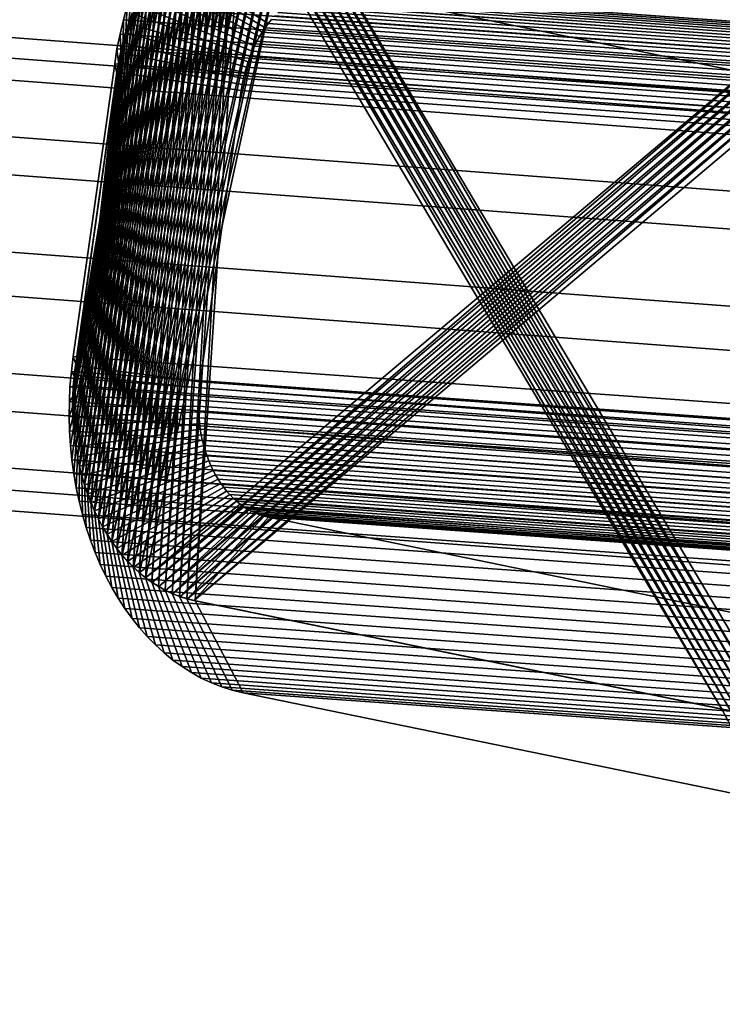
# Model space of a CAD drawing. Units: millimetres. Extents: x 79565 to 85940, y 18634 to 26500.
# Drawn here: x 84983 to 85010, y 21842 to 21879 of the extents above; entities that cross this region are included whole.
import ezdxf

# ---------------------------------------------------------------- set-up
doc = ezdxf.new("R2010")
doc.units = ezdxf.units.MM
doc.layers.get('0').update_dxf_attribs({"true_color": 0xb11c95})

msp = doc.modelspace()

# ---------------------------------------------------------------- linework, layer by layer
at = {"color": 251}
for p, q in [((84836.523, 21889.797), (85017.453, 21876.156)), ((85017.453, 21876.156), (84836.523, 21889.797)), ((84833.156, 21889.266), (85014.086, 21875.627)), ((85014.086, 21875.627), (84833.156, 21889.266)), ((84839.555, 21887.949), (85020.484, 21874.309)), ((85020.484, 21874.309), (84839.555, 21887.949)), ((84830.352, 21886.5), (85011.281, 21872.861)), ((85011.281, 21872.861), (84830.352, 21886.5)), ((84841.422, 21884.217), (85022.352, 21870.578)), ((85022.352, 21870.578), (84841.422, 21884.217)), ((84985.859, 21860.541), (84991.008, 21883.91)), ((84991.008, 21883.91), (84985.859, 21860.541)), ((84986.016, 21860.244), (84991.289, 21883.996)), ((84991.289, 21883.996), (84986.016, 21860.244)), ((84986.016, 21860.244), (84991.008, 21883.91)), ((84991.008, 21883.91), (84986.016, 21860.244)), ((84986.188, 21859.957), (84991.57, 21884.064)), ((84991.57, 21884.064), (84986.188, 21859.957)), ((84986.188, 21859.957), (84991.289, 21883.996)), ((84991.289, 21883.996), (84986.188, 21859.957)), ((84986.367, 21859.684), (84991.852, 21884.115)), ((84991.852, 21884.115), (84986.367, 21859.684)), ((84986.367, 21859.684), (84991.57, 21884.064)), ((84991.57, 21884.064), (84986.367, 21859.684)), ((84986.555, 21859.42), (84992.133, 21884.146)), ((84992.133, 21884.146), (84986.555, 21859.42)), ((84986.555, 21859.42), (84991.852, 21884.115)), ((84991.852, 21884.115), (84986.555, 21859.42)), ((84986.758, 21859.172), (84992.422, 21884.158)), ((84992.422, 21884.158), (84986.758, 21859.172)), ((84986.758, 21859.172), (84992.133, 21884.146)), ((84992.133, 21884.146), (84986.758, 21859.172)), ((84986.969, 21858.936), (84992.422, 21884.158)), ((84992.422, 21884.158), (84986.969, 21858.936)), ((84986.969, 21858.936), (84992.711, 21884.148)), ((84992.711, 21884.148), (84986.969, 21858.936)), ((84987.188, 21858.713), (84992.711, 21884.148)), ((84992.711, 21884.148), (84987.188, 21858.713)), ((84987.188, 21858.713), (84993, 21884.121)), ((84993, 21884.121), (84987.188, 21858.713)), ((84987.414, 21858.504), (84993, 21884.121)), ((84993, 21884.121), (84987.414, 21858.504)), ((84987.414, 21858.504), (84993.258, 21884.076)), ((84993.258, 21884.076), (84987.414, 21858.504)), ((84987.648, 21858.312), (84993.258, 21884.076)), ((84993.258, 21884.076), (84987.648, 21858.312)), ((84989.211, 21857.516), (84991, 21883.912)), ((84991, 21883.912), (84989.211, 21857.516)), ((84989.531, 21857.439), (84991.273, 21884)), ((84991.273, 21884), (84989.531, 21857.439)), ((84989.531, 21857.439), (84991, 21883.912)), ((84991, 21883.912), (84989.531, 21857.439)), ((85009.484, 21853.332), (84991.273, 21884)), ((84991.273, 21884), (85009.484, 21853.332)), ((85009.484, 21853.332), (84991.555, 21884.068)), ((85009.812, 21853.277), (84991.555, 21884.068)), ((84991.555, 21884.068), (85009.484, 21853.332)), ((84991.555, 21884.068), (85009.812, 21853.277)), ((85009.812, 21853.277), (84991.836, 21884.117)), ((85010.102, 21853.248), (84991.836, 21884.117)), ((84991.836, 21884.117), (85009.812, 21853.277)), ((84991.836, 21884.117), (85010.102, 21853.248)), ((85010.102, 21853.248), (84992.117, 21884.148)), ((85010.391, 21853.24), (84992.117, 21884.148)), ((84992.117, 21884.148), (85010.102, 21853.248)), ((84992.117, 21884.148), (85010.391, 21853.24)), ((85010.391, 21853.24), (84992.398, 21884.16)), ((85010.672, 21853.252), (84992.398, 21884.16)), ((84992.398, 21884.16), (85010.391, 21853.24)), ((84992.398, 21884.16), (85010.672, 21853.252)), ((85010.672, 21853.252), (84992.688, 21884.152)), ((85010.953, 21853.283), (84992.688, 21884.152)), ((84992.688, 21884.152), (85010.672, 21853.252)), ((84992.688, 21884.152), (85010.953, 21853.283)), ((85010.953, 21853.283), (84992.977, 21884.123)), ((85011.234, 21853.332), (84992.977, 21884.123)), ((84992.977, 21884.123), (85010.953, 21853.283)), ((84992.977, 21884.123), (85011.234, 21853.332)), ((85011.234, 21853.332), (84993.297, 21884.068)), ((85011.508, 21853.4), (84993.297, 21884.068)), ((84993.297, 21884.068), (85011.234, 21853.332)), ((84993.297, 21884.068), (85011.508, 21853.4)), ((84985.453, 21861.496), (84990.211, 21883.543)), ((84990.211, 21883.543), (84985.453, 21861.496)), ((84985.578, 21861.168), (84990.469, 21883.682)), ((84990.469, 21883.682), (84985.578, 21861.168)), ((84985.578, 21861.168), (84990.211, 21883.543)), ((84990.211, 21883.543), (84985.578, 21861.168)), ((84985.711, 21860.85), (84990.742, 21883.805)), ((84990.742, 21883.805), (84985.711, 21860.85)), ((84985.711, 21860.85), (84990.469, 21883.682)), ((84990.469, 21883.682), (84985.711, 21860.85)), ((84985.859, 21860.541), (84990.742, 21883.805)), ((84990.742, 21883.805), (84985.859, 21860.541)), ((84988.391, 21857.838), (84990.211, 21883.547)), ((84990.211, 21883.547), (84988.391, 21857.838)), ((84988.656, 21857.713), (84990.469, 21883.688)), ((84990.469, 21883.688), (84988.656, 21857.713)), ((84988.656, 21857.713), (84990.211, 21883.547)), ((84990.211, 21883.547), (84988.656, 21857.713)), ((84988.93, 21857.605), (84990.734, 21883.809)), ((84990.734, 21883.809), (84988.93, 21857.605)), ((84988.93, 21857.605), (84990.469, 21883.688)), ((84990.469, 21883.688), (84988.93, 21857.605)), ((84989.211, 21857.516), (84990.734, 21883.809)), ((84990.734, 21883.809), (84989.211, 21857.516)), ((84985.234, 21862.182), (84989.703, 21883.215)), ((84989.703, 21883.215), (84985.234, 21862.182)), ((84985.336, 21861.834), (84989.953, 21883.387)), ((84989.953, 21883.387), (84985.336, 21861.834)), ((84985.336, 21861.834), (84989.703, 21883.215)), ((84989.703, 21883.215), (84985.336, 21861.834)), ((84985.453, 21861.496), (84989.953, 21883.387)), ((84989.953, 21883.387), (84985.453, 21861.496)), ((84987.883, 21858.139), (84989.703, 21883.221)), ((84989.703, 21883.221), (84987.883, 21858.139)), ((84988.133, 21857.979), (84989.953, 21883.393)), ((84989.953, 21883.393), (84988.133, 21857.979)), ((84988.133, 21857.979), (84989.703, 21883.221)), ((84989.703, 21883.221), (84988.133, 21857.979)), ((84988.391, 21857.838), (84989.953, 21883.393)), ((84989.953, 21883.393), (84988.391, 21857.838)), ((84985.07, 21862.898), (84989.219, 21882.826)), ((84989.219, 21882.826), (84985.07, 21862.898)), ((84985.148, 21862.535), (84989.453, 21883.027)), ((84989.453, 21883.027), (84985.148, 21862.535)), ((84985.148, 21862.535), (84989.219, 21882.826)), ((84989.219, 21882.826), (84985.148, 21862.535)), ((84985.234, 21862.182), (84989.453, 21883.027)), ((84989.453, 21883.027), (84985.234, 21862.182)), ((84987.406, 21858.504), (84989.219, 21882.83)), ((84989.219, 21882.83), (84987.406, 21858.504)), ((84987.641, 21858.312), (84989.453, 21883.033)), ((84989.453, 21883.033), (84987.641, 21858.312)), ((84987.641, 21858.312), (84989.219, 21882.83)), ((84989.219, 21882.83), (84987.641, 21858.312)), ((84987.883, 21858.139), (84989.453, 21883.033)), ((84989.453, 21883.033), (84987.883, 21858.139)), ((84984.953, 21863.643), (84988.766, 21882.377)), ((84988.766, 21882.377), (84984.953, 21863.643)), ((84985.008, 21863.268), (84988.984, 21882.607)), ((84988.984, 21882.607), (84985.008, 21863.268)), ((84985.008, 21863.268), (84988.766, 21882.377)), ((84988.766, 21882.377), (84985.008, 21863.268)), ((84985.07, 21862.898), (84988.984, 21882.607)), ((84988.984, 21882.607), (84985.07, 21862.898)), ((84986.961, 21858.932), (84988.758, 21882.381)), ((84988.758, 21882.381), (84986.961, 21858.932)), ((84987.18, 21858.711), (84988.984, 21882.613)), ((84988.984, 21882.613), (84987.18, 21858.711)), ((84987.18, 21858.711), (84988.758, 21882.381)), ((84988.758, 21882.381), (84987.18, 21858.711)), ((84987.406, 21858.504), (84988.984, 21882.613)), ((84988.984, 21882.613), (84987.406, 21858.504)), ((85009.789, 21868.6), (84828.859, 21882.24)), ((84828.859, 21882.24), (85009.789, 21868.6)), ((84984.922, 21864.025), (84988.547, 21882.131)), ((84988.547, 21882.131), (84984.922, 21864.025)), ((84984.953, 21863.643), (84988.547, 21882.131)), ((84988.547, 21882.131), (84984.953, 21863.643)), ((84986.75, 21859.166), (84988.539, 21882.133)), ((84988.539, 21882.133), (84986.75, 21859.166)), ((84986.961, 21858.932), (84988.539, 21882.133)), ((84988.539, 21882.133), (84986.961, 21858.932)), ((84984.898, 21864.412), (84988.336, 21881.871)), ((84988.336, 21881.871), (84984.898, 21864.412)), ((84984.922, 21864.025), (84988.336, 21881.871)), ((84988.336, 21881.871), (84984.922, 21864.025)), ((84986.367, 21859.678), (84988.133, 21881.602)), ((84988.133, 21881.602), (84986.367, 21859.678)), ((84986.555, 21859.416), (84988.336, 21881.873)), ((84988.336, 21881.873), (84986.555, 21859.416)), ((84986.555, 21859.416), (84988.133, 21881.602)), ((84988.133, 21881.602), (84986.555, 21859.416)), ((84986.75, 21859.166), (84988.336, 21881.873)), ((84988.336, 21881.873), (84986.75, 21859.166)), ((84988.336, 21881.871), (84992.297, 21879.316)), ((84992.297, 21879.316), (84988.336, 21881.871)), ((84984.883, 21864.803), (84988.141, 21881.598)), ((84988.141, 21881.598), (84984.883, 21864.803)), ((84984.883, 21864.803), (84987.945, 21881.311)), ((84987.945, 21881.311), (84984.883, 21864.803)), ((84984.891, 21865.197), (84987.945, 21881.311)), ((84987.945, 21881.311), (84984.891, 21865.197)), ((84984.898, 21864.412), (84988.141, 21881.598)), ((84988.141, 21881.598), (84984.898, 21864.412)), ((84986.188, 21859.953), (84987.945, 21881.316)), ((84987.945, 21881.316), (84986.188, 21859.953)), ((84986.367, 21859.678), (84987.945, 21881.316)), ((84987.945, 21881.316), (84986.367, 21859.678)), ((84987.945, 21881.311), (84992.07, 21878.996)), ((84992.07, 21878.996), (84987.945, 21881.311)), ((84988.141, 21881.598), (84992.18, 21879.16)), ((84992.18, 21879.16), (84988.141, 21881.598)), ((84984.891, 21865.197), (84987.766, 21881.012)), ((84987.766, 21881.012), (84984.891, 21865.197)), ((84984.914, 21865.594), (84987.766, 21881.012)), ((84987.766, 21881.012), (84984.914, 21865.594)), ((84986.016, 21860.24), (84987.766, 21881.018)), ((84987.766, 21881.018), (84986.016, 21860.24)), ((84986.188, 21859.953), (84987.766, 21881.018)), ((84987.766, 21881.018), (84986.188, 21859.953)), ((84987.305, 21881.014), (85015.078, 21879.035)), ((85015.078, 21879.035), (84987.305, 21881.014)), ((84987.766, 21881.012), (84991.969, 21878.824)), ((84991.969, 21878.824), (84987.766, 21881.012)), ((84984.914, 21865.594), (84987.594, 21880.701)), ((84987.594, 21880.701), (84984.914, 21865.594)), ((84984.945, 21865.994), (84987.594, 21880.701)), ((84987.594, 21880.701), (84984.945, 21865.994)), ((84985.859, 21860.539), (84987.594, 21880.709)), ((84987.594, 21880.709), (84985.859, 21860.539)), ((84986.016, 21860.24), (84987.594, 21880.709)), ((84987.594, 21880.709), (84986.016, 21860.24)), ((84987.016, 21879.365), (84987.117, 21880.51)), ((84987.117, 21880.51), (84987.016, 21879.365)), ((84987.117, 21880.51), (85014.891, 21878.531)), ((85014.891, 21878.531), (84987.117, 21880.51)), ((84987.594, 21880.701), (84991.867, 21878.646)), ((84991.867, 21878.646), (84987.594, 21880.701)), ((84993.828, 21880.484), (85021.602, 21878.506)), ((85021.602, 21878.506), (84993.828, 21880.484)), ((84993.984, 21880.535), (85021.758, 21878.557)), ((85021.758, 21878.557), (84993.984, 21880.535)), ((85015.117, 21876.465), (84995.133, 21880.576)), ((84995.133, 21880.576), (85015.117, 21876.465)), ((84984.945, 21865.994), (84987.43, 21880.379)), ((84987.43, 21880.379), (84984.945, 21865.994)), ((84984.992, 21866.352), (84987.43, 21880.379)), ((84987.43, 21880.379), (84984.992, 21866.352)), ((84985.711, 21860.848), (84987.43, 21880.389)), ((84987.43, 21880.389), (84985.711, 21860.848)), ((84985.859, 21860.539), (84987.43, 21880.389)), ((84987.43, 21880.389), (84985.859, 21860.539)), ((84987.43, 21880.379), (84991.773, 21878.463)), ((84991.773, 21878.463), (84987.43, 21880.379)), ((84993.219, 21880.186), (85020.992, 21878.207)), ((85020.992, 21878.207), (84993.219, 21880.186)), ((84993.367, 21880.275), (85021.141, 21878.297)), ((85021.141, 21878.297), (84993.367, 21880.275)), ((84993.516, 21880.355), (85021.289, 21878.377)), ((85021.289, 21878.377), (84993.516, 21880.355)), ((84993.672, 21880.424), (85021.445, 21878.447)), ((85021.445, 21878.447), (84993.672, 21880.424)), ((84984.992, 21866.352), (84987.281, 21880.045)), ((84987.281, 21880.045), (84984.992, 21866.352)), ((84985.57, 21861.166), (84987.281, 21880.059)), ((84987.281, 21880.059), (84985.57, 21861.166)), ((84985.711, 21860.848), (84987.281, 21880.059)), ((84987.281, 21880.059), (84985.711, 21860.848)), ((84986.562, 21877.477), (84987.281, 21880.045)), ((84987.281, 21880.045), (84986.562, 21877.477)), ((84986.805, 21879.461), (84986.953, 21879.992)), ((84986.953, 21879.992), (84986.805, 21879.461)), ((84986.898, 21879.004), (84986.953, 21879.992)), ((84986.953, 21879.992), (84986.898, 21879.004)), ((84986.953, 21879.992), (85014.727, 21878.014)), ((85014.727, 21878.014), (84986.953, 21879.992)), ((84987.281, 21880.045), (84991.688, 21878.271)), ((84991.688, 21878.271), (84987.281, 21880.045)), ((84987.648, 21858.312), (85013.305, 21879.953)), ((85013.305, 21879.953), (84987.648, 21858.312)), ((84987.891, 21858.135), (85013.305, 21879.953)), ((85013.305, 21879.953), (84987.891, 21858.135)), ((84987.891, 21858.135), (85013.555, 21879.891)), ((85013.555, 21879.891), (84987.891, 21858.135)), ((84988.148, 21857.975), (85013.555, 21879.891)), ((85013.555, 21879.891), (84988.148, 21857.975)), ((84988.148, 21857.975), (85013.836, 21879.803)), ((85013.836, 21879.803), (84988.148, 21857.975)), ((84988.406, 21857.832), (85013.836, 21879.803)), ((85013.836, 21879.803), (84988.406, 21857.832)), ((84992.664, 21879.738), (85020.438, 21877.762)), ((85020.438, 21877.762), (84992.664, 21879.738)), ((84992.797, 21879.863), (85020.57, 21877.885)), ((85020.57, 21877.885), (84992.797, 21879.863)), ((84992.938, 21879.98), (85020.711, 21878.002)), ((85020.711, 21878.002), (84992.938, 21879.98)), ((84993.078, 21880.088), (85020.852, 21878.109)), ((85020.852, 21878.109), (84993.078, 21880.088)), ((84841.641, 21879.604), (85022.57, 21865.963)), ((85022.57, 21865.963), (84841.641, 21879.604)), ((84985.336, 21861.832), (84987.016, 21879.365)), ((84987.016, 21879.365), (84985.336, 21861.832)), ((84985.445, 21861.494), (84987.141, 21879.717)), ((84987.141, 21879.717), (84985.445, 21861.494)), ((84985.445, 21861.494), (84987.016, 21879.365)), ((84987.016, 21879.365), (84985.445, 21861.494)), ((84985.57, 21861.166), (84987.141, 21879.717)), ((84987.141, 21879.717), (84985.57, 21861.166)), ((84986.562, 21877.477), (84987.141, 21879.699)), ((84987.141, 21879.699), (84986.562, 21877.477)), ((84986.625, 21877.832), (84987.141, 21879.699)), ((84987.141, 21879.699), (84986.625, 21877.832)), ((84986.68, 21878.916), (84986.805, 21879.461)), ((84986.805, 21879.461), (84986.68, 21878.916)), ((84986.797, 21878.633), (84986.805, 21879.461)), ((84986.805, 21879.461), (84986.797, 21878.633)), ((84986.805, 21879.461), (85014.578, 21877.482)), ((85014.578, 21877.482), (84986.805, 21879.461)), ((84986.898, 21879.004), (84987.016, 21879.365)), ((84987.016, 21879.365), (84986.898, 21879.004)), ((84987.141, 21879.699), (84987.008, 21879.344)), ((84987.008, 21879.344), (84987.141, 21879.699)), ((84987.016, 21879.365), (84987.141, 21879.717)), ((84987.141, 21879.717), (84987.016, 21879.365)), ((84987.016, 21879.365), (84987.016, 21879.365)), ((84987.141, 21879.699), (84991.609, 21878.074)), ((84991.609, 21878.074), (84987.141, 21879.699)), ((84988.406, 21857.832), (85014.109, 21879.695)), ((85014.109, 21879.695), (84988.406, 21857.832)), ((84988.672, 21857.705), (85014.109, 21879.695)), ((85014.109, 21879.695), (84988.672, 21857.705)), ((84988.672, 21857.705), (85014.383, 21879.568)), ((85014.383, 21879.568), (84988.672, 21857.705)), ((84988.953, 21857.598), (85014.383, 21879.568)), ((85014.383, 21879.568), (84988.953, 21857.598)), ((84988.953, 21857.598), (85014.641, 21879.426)), ((85014.641, 21879.426), (84988.953, 21857.598)), ((84989.234, 21857.51), (85014.641, 21879.426)), ((85014.641, 21879.426), (84989.234, 21857.51)), ((84992.414, 21879.465), (84992.297, 21879.316)), ((84992.297, 21879.316), (84992.414, 21879.465)), ((84992.414, 21879.465), (85020.188, 21877.486)), ((85020.188, 21877.486), (84992.414, 21879.465)), ((84992.539, 21879.605), (85020.312, 21877.627)), ((85020.312, 21877.627), (84992.539, 21879.605)), ((84985.234, 21862.178), (84986.898, 21879.004)), ((84986.898, 21879.004), (84985.234, 21862.178)), ((84985.336, 21861.832), (84986.898, 21879.004)), ((84986.898, 21879.004), (84985.336, 21861.832)), ((84986.625, 21877.832), (84987.008, 21879.344)), ((84987.008, 21879.344), (84986.625, 21877.832)), ((84986.703, 21878.221), (84987.008, 21879.344)), ((84987.008, 21879.344), (84986.703, 21878.221)), ((84986.797, 21878.633), (84986.898, 21879.004)), ((84986.898, 21879.004), (84986.797, 21878.633)), ((84987.008, 21879.344), (84986.891, 21878.979)), ((84986.891, 21878.979), (84987.008, 21879.344)), ((84986.898, 21879.004), (84986.898, 21879.004)), ((84987.008, 21879.344), (84991.539, 21877.871)), ((84991.539, 21877.871), (84987.008, 21879.344)), ((84987.008, 21879.344), (84987.008, 21879.344)), ((84989.234, 21857.51), (85014.891, 21879.266)), ((85014.891, 21879.266), (84989.234, 21857.51)), ((84989.484, 21857.447), (85014.891, 21879.266)), ((85014.891, 21879.266), (84989.484, 21857.447)), ((84989.484, 21857.447), (85015.141, 21879.088)), ((85015.141, 21879.088), (84989.484, 21857.447)), ((84992.07, 21878.996), (84991.969, 21878.824)), ((84991.969, 21878.824), (84992.07, 21878.996)), ((84992.18, 21879.16), (84992.07, 21878.996)), ((84992.07, 21878.996), (84992.18, 21879.16)), ((84992.07, 21878.996), (85019.844, 21877.018)), ((85019.844, 21877.018), (84992.07, 21878.996)), ((84992.297, 21879.316), (84992.18, 21879.16)), ((84992.18, 21879.16), (84992.297, 21879.316)), ((84992.18, 21879.16), (85019.953, 21877.182)), ((85019.953, 21877.182), (84992.18, 21879.16)), ((84992.297, 21879.316), (85020.07, 21877.338)), ((85020.07, 21877.338), (84992.297, 21879.316)), ((84985.141, 21862.531), (84986.797, 21878.633)), ((84986.797, 21878.633), (84985.141, 21862.531)), ((84985.234, 21862.178), (84986.797, 21878.633)), ((84986.797, 21878.633), (84985.234, 21862.178)), ((84986.562, 21878.359), (84986.68, 21878.916)), ((84986.68, 21878.916), (84986.562, 21878.359)), ((84986.68, 21878.916), (85014.453, 21876.938)), ((85014.453, 21876.938), (84986.68, 21878.916)), ((84986.703, 21878.252), (84986.68, 21878.916)), ((84986.68, 21878.916), (84986.703, 21878.252)), ((84986.703, 21878.221), (84986.891, 21878.979)), ((84986.891, 21878.979), (84986.703, 21878.221)), ((84986.703, 21878.252), (84986.797, 21878.633)), ((84986.797, 21878.633), (84986.703, 21878.252)), ((84986.891, 21878.979), (84986.789, 21878.604)), ((84986.789, 21878.604), (84986.891, 21878.979)), ((84986.797, 21878.633), (84986.797, 21878.633)), ((84986.891, 21878.979), (84991.469, 21877.662)), ((84991.469, 21877.662), (84986.891, 21878.979)), ((84986.891, 21878.979), (84986.891, 21878.979)), ((84991.867, 21878.646), (84991.773, 21878.463)), ((84991.773, 21878.463), (84991.867, 21878.646)), ((84991.969, 21878.824), (84991.867, 21878.646)), ((84991.867, 21878.646), (84991.969, 21878.824)), ((84991.867, 21878.646), (85019.641, 21876.668)), ((85019.641, 21876.668), (84991.867, 21878.646)), ((84991.969, 21878.824), (85019.742, 21876.846)), ((85019.742, 21876.846), (84991.969, 21878.824)), ((84985.07, 21862.891), (84986.703, 21878.252)), ((84986.703, 21878.252), (84985.07, 21862.891)), ((84985.141, 21862.531), (84986.703, 21878.252)), ((84986.703, 21878.252), (84985.141, 21862.531)), ((84986.477, 21877.791), (84986.562, 21878.359)), ((84986.562, 21878.359), (84986.477, 21877.791)), ((84986.562, 21878.359), (85014.336, 21876.381)), ((85014.336, 21876.381), (84986.562, 21878.359)), ((84986.625, 21877.861), (84986.562, 21878.359)), ((84986.562, 21878.359), (84986.625, 21877.861)), ((84986.625, 21877.861), (84986.703, 21878.252)), ((84986.703, 21878.252), (84986.625, 21877.861)), ((84986.789, 21878.604), (84986.703, 21878.221)), ((84986.703, 21878.221), (84986.789, 21878.604)), ((84986.703, 21878.252), (84986.703, 21878.252)), ((84986.789, 21878.604), (84991.406, 21877.447)), ((84991.406, 21877.447), (84986.789, 21878.604)), ((84991.688, 21878.271), (84991.609, 21878.074)), ((84991.609, 21878.074), (84991.688, 21878.271)), ((84991.773, 21878.463), (84991.688, 21878.271)), ((84991.688, 21878.271), (84991.773, 21878.463)), ((84991.688, 21878.271), (85019.461, 21876.293)), ((85019.461, 21876.293), (84991.688, 21878.271)), ((84991.773, 21878.463), (85019.547, 21876.484)), ((85019.547, 21876.484), (84991.773, 21878.463)), ((84986.703, 21878.221), (84986.625, 21877.832)), ((84986.625, 21877.832), (84986.703, 21878.221)), ((84986.703, 21878.221), (84991.359, 21877.229)), ((84991.359, 21877.229), (84986.703, 21878.221)), ((84986.703, 21878.221), (84986.703, 21878.221)), ((84991.539, 21877.871), (84991.469, 21877.662)), ((84991.469, 21877.662), (84991.539, 21877.871)), ((84991.609, 21878.074), (84991.539, 21877.871)), ((84991.539, 21877.871), (84991.609, 21878.074)), ((84991.539, 21877.871), (85019.312, 21875.893)), ((85019.312, 21875.893), (84991.539, 21877.871)), ((84991.609, 21878.074), (85019.383, 21876.096)), ((85019.383, 21876.096), (84991.609, 21878.074)), ((84829.078, 21877.625), (85010.008, 21863.986)), ((85010.008, 21863.986), (84829.078, 21877.625)), ((84984.906, 21866.695), (84986.477, 21877.791)), ((84986.477, 21877.791), (84984.906, 21866.695)), ((84985.008, 21863.256), (84986.625, 21877.861)), ((84986.625, 21877.861), (84985.008, 21863.256)), ((84985.07, 21862.891), (84986.625, 21877.861)), ((84986.625, 21877.861), (84985.07, 21862.891)), ((84986.477, 21877.791), (85014.25, 21875.812)), ((85014.25, 21875.812), (84986.477, 21877.791)), ((84986.555, 21877.42), (84986.477, 21877.791)), ((84986.477, 21877.791), (84986.555, 21877.42)), ((84986.555, 21877.42), (84986.625, 21877.861)), ((84986.625, 21877.861), (84986.555, 21877.42)), ((84986.625, 21877.832), (84986.562, 21877.477)), ((84986.562, 21877.477), (84986.625, 21877.832)), ((84986.625, 21877.861), (84986.625, 21877.861)), ((84986.625, 21877.832), (84991.312, 21877.004)), ((84991.312, 21877.004), (84986.625, 21877.832)), ((84986.625, 21877.832), (84986.625, 21877.832)), ((84991.469, 21877.662), (84991.406, 21877.447)), ((84991.406, 21877.447), (84991.469, 21877.662)), ((84991.469, 21877.662), (85019.242, 21875.684)), ((85019.242, 21875.684), (84991.469, 21877.662)), ((84984.953, 21863.629), (84986.555, 21877.42)), ((84986.555, 21877.42), (84984.953, 21863.629)), ((84986.562, 21877.477), (84984.992, 21866.352)), ((84984.992, 21866.352), (84986.562, 21877.477)), ((84985, 21866.408), (84986.555, 21877.42)), ((84986.555, 21877.42), (84985, 21866.408)), ((84985.008, 21863.256), (84986.555, 21877.42)), ((84986.555, 21877.42), (84985.008, 21863.256)), ((84986.555, 21877.42), (84986.555, 21877.42)), ((84986.562, 21877.477), (84991.273, 21876.775)), ((84991.273, 21876.775), (84986.562, 21877.477)), ((84986.562, 21877.477), (84986.562, 21877.477)), ((84991.359, 21877.229), (84991.312, 21877.004)), ((84991.312, 21877.004), (84991.359, 21877.229)), ((84991.406, 21877.447), (84991.359, 21877.229)), ((84991.359, 21877.229), (84991.406, 21877.447)), ((84991.359, 21877.229), (85019.133, 21875.25)), ((85019.133, 21875.25), (84991.359, 21877.229)), ((84991.406, 21877.447), (85019.18, 21875.469)), ((85019.18, 21875.469), (84991.406, 21877.447)), ((84991.273, 21876.775), (84989.711, 21865.734)), ((84989.711, 21865.734), (84991.273, 21876.775)), ((84991.312, 21877.004), (84991.273, 21876.775)), ((84991.273, 21876.775), (84991.312, 21877.004)), ((84991.273, 21876.775), (85019.047, 21874.797)), ((85019.047, 21874.797), (84991.273, 21876.775)), ((84991.312, 21877.004), (85019.086, 21875.025)), ((85019.086, 21875.025), (84991.312, 21877.004)), ((84840.148, 21875.342), (85021.078, 21861.703)), ((85021.078, 21861.703), (84840.148, 21875.342)), ((84830.953, 21873.895), (85011.883, 21860.254)), ((85011.883, 21860.254), (84830.953, 21873.895)), ((84837.344, 21872.576), (85018.273, 21858.938)), ((85018.273, 21858.938), (84837.344, 21872.576)), ((84833.977, 21872.047), (85014.906, 21858.406)), ((85014.906, 21858.406), (84833.977, 21872.047)), ((84984.836, 21866.123), (84984.906, 21866.695)), ((84984.906, 21866.695), (84984.836, 21866.123)), ((84984.906, 21866.695), (85012.68, 21864.717)), ((85012.68, 21864.717), (84984.906, 21866.695)), ((84985, 21866.408), (84984.906, 21866.695)), ((84984.906, 21866.695), (84985, 21866.408)), ((84984.914, 21864.006), (84985, 21866.408)), ((84985, 21866.408), (84984.914, 21864.006)), ((84984.945, 21865.963), (84985, 21866.408)), ((84985, 21866.408), (84984.945, 21865.963)), ((84984.992, 21866.352), (84984.945, 21865.994)), ((84984.945, 21865.994), (84984.992, 21866.352)), ((84984.953, 21863.629), (84985, 21866.408)), ((84985, 21866.408), (84984.953, 21863.629)), ((84984.992, 21866.352), (84989.711, 21865.734)), ((84989.711, 21865.734), (84984.992, 21866.352)), ((84984.992, 21866.352), (84984.992, 21866.352)), ((84985, 21866.408), (84985, 21866.408)), ((84984.781, 21865.553), (84984.836, 21866.123)), ((84984.836, 21866.123), (84984.781, 21865.553)), ((84984.836, 21866.123), (85012.609, 21864.145)), ((85012.609, 21864.145), (84984.836, 21866.123)), ((84984.945, 21865.963), (84984.836, 21866.123)), ((84984.836, 21866.123), (84984.945, 21865.963)), ((84984.891, 21864.389), (84984.945, 21865.963)), ((84984.945, 21865.963), (84984.891, 21864.389)), ((84984.906, 21865.562), (84984.945, 21865.963)), ((84984.945, 21865.963), (84984.906, 21865.562)), ((84984.945, 21865.994), (84984.914, 21865.594)), ((84984.914, 21865.594), (84984.945, 21865.994)), ((84984.914, 21864.006), (84984.945, 21865.963)), ((84984.945, 21865.963), (84984.914, 21864.006)), ((84984.945, 21865.994), (84989.688, 21865.504)), ((84989.688, 21865.504), (84984.945, 21865.994)), ((84984.945, 21865.994), (84984.945, 21865.994)), ((84984.945, 21865.963), (84984.945, 21865.963)), ((84984.758, 21864.988), (84984.781, 21865.553)), ((84984.781, 21865.553), (84984.758, 21864.988)), ((84984.906, 21865.562), (84984.781, 21865.553)), ((84984.781, 21865.553), (84984.906, 21865.562)), ((84984.781, 21865.553), (85012.555, 21863.574)), ((85012.555, 21863.574), (84984.781, 21865.553)), ((84984.883, 21864.775), (84984.906, 21865.562)), ((84984.906, 21865.562), (84984.883, 21864.775)), ((84984.914, 21865.594), (84984.891, 21865.197)), ((84984.891, 21865.197), (84984.914, 21865.594)), ((84984.891, 21865.168), (84984.906, 21865.562)), ((84984.906, 21865.562), (84984.891, 21865.168)), ((84984.891, 21864.389), (84984.906, 21865.562)), ((84984.906, 21865.562), (84984.891, 21864.389)), ((84984.906, 21865.562), (84984.906, 21865.562)), ((84984.914, 21865.594), (84989.664, 21865.273)), ((84989.664, 21865.273), (84984.914, 21865.594)), ((84984.914, 21865.594), (84984.914, 21865.594)), ((84989.711, 21865.734), (84989.688, 21865.504)), ((84989.688, 21865.504), (84989.711, 21865.734)), ((84989.711, 21865.734), (85017.484, 21863.756)), ((85017.484, 21863.756), (84989.711, 21865.734)), ((84984.891, 21865.197), (84984.883, 21864.803)), ((84984.883, 21864.803), (84984.891, 21865.197)), ((84984.891, 21865.197), (84989.656, 21865.045)), ((84989.656, 21865.045), (84984.891, 21865.197)), ((84984.891, 21865.197), (84984.891, 21865.197)), ((84989.664, 21865.273), (84989.656, 21865.045)), ((84989.656, 21865.045), (84989.664, 21865.273)), ((84989.688, 21865.504), (84989.664, 21865.273)), ((84989.664, 21865.273), (84989.688, 21865.504)), ((84989.664, 21865.273), (85017.438, 21863.295)), ((85017.438, 21863.295), (84989.664, 21865.273)), ((84989.688, 21865.504), (85017.461, 21863.525)), ((85017.461, 21863.525), (84989.688, 21865.504)), ((84984.75, 21864.428), (84984.758, 21864.988)), ((84984.758, 21864.988), (84984.75, 21864.428)), ((84984.891, 21865.168), (84984.758, 21864.988)), ((84984.758, 21864.988), (84984.891, 21865.168)), ((84984.758, 21864.988), (85012.531, 21863.01)), ((85012.531, 21863.01), (84984.758, 21864.988)), ((84984.883, 21864.775), (84984.891, 21865.168)), ((84984.891, 21865.168), (84984.883, 21864.775)), ((84984.883, 21864.803), (84989.648, 21864.82)), ((84989.648, 21864.82), (84984.883, 21864.803)), ((84989.656, 21865.045), (84989.648, 21864.82)), ((84989.648, 21864.82), (84989.656, 21865.045)), ((84989.648, 21864.82), (85017.422, 21862.842)), ((84989.648, 21864.82), (84989.656, 21864.596)), ((85017.422, 21862.842), (84989.648, 21864.82)), ((84989.656, 21864.596), (84989.648, 21864.82)), ((84989.656, 21865.045), (85017.43, 21863.068)), ((85017.43, 21863.068), (84989.656, 21865.045)), ((84984.883, 21864.775), (84984.75, 21864.428)), ((84984.75, 21864.428), (84984.883, 21864.775)), ((84984.883, 21864.803), (84984.898, 21864.412)), ((84984.898, 21864.412), (84984.883, 21864.803)), ((84984.883, 21864.803), (84984.883, 21864.803)), ((84984.891, 21864.389), (84984.883, 21864.775)), ((84984.883, 21864.775), (84984.883, 21864.775)), ((84984.883, 21864.775), (84984.891, 21864.389)), ((84984.898, 21864.412), (84989.656, 21864.596)), ((84989.656, 21864.596), (84984.898, 21864.412)), ((84989.656, 21864.596), (85017.43, 21862.617)), ((84989.656, 21864.596), (84989.672, 21864.375)), ((85017.43, 21862.617), (84989.656, 21864.596)), ((84989.672, 21864.375), (84989.656, 21864.596)), ((84984.766, 21863.873), (84984.75, 21864.428)), ((84984.75, 21864.428), (85012.523, 21862.449)), ((85012.523, 21862.449), (84984.75, 21864.428)), ((84984.75, 21864.428), (84984.766, 21863.873)), ((84984.891, 21864.389), (84984.766, 21863.873)), ((84984.766, 21863.873), (84984.891, 21864.389)), ((84984.914, 21864.006), (84984.891, 21864.389)), ((84984.891, 21864.389), (84984.891, 21864.389)), ((84984.891, 21864.389), (84984.914, 21864.006)), ((84984.898, 21864.412), (84984.922, 21864.025)), ((84984.922, 21864.025), (84984.898, 21864.412)), ((84984.898, 21864.412), (84984.898, 21864.412)), ((84984.922, 21864.025), (84989.672, 21864.375)), ((84989.672, 21864.375), (84984.922, 21864.025)), ((84984.953, 21863.643), (84989.688, 21864.158)), ((84989.688, 21864.158), (84984.953, 21863.643)), ((84989.672, 21864.375), (85017.445, 21862.396)), ((84989.672, 21864.375), (84989.688, 21864.158)), ((85017.445, 21862.396), (84989.672, 21864.375)), ((84989.688, 21864.158), (84989.672, 21864.375)), ((84989.688, 21864.158), (85017.461, 21862.18)), ((84989.688, 21864.158), (84989.719, 21863.943)), ((85017.461, 21862.18), (84989.688, 21864.158)), ((84989.719, 21863.943), (84989.688, 21864.158)), ((84984.797, 21863.324), (84984.766, 21863.873)), ((84984.766, 21863.873), (85012.539, 21861.895)), ((85012.539, 21861.895), (84984.766, 21863.873)), ((84984.766, 21863.873), (84984.797, 21863.324)), ((84984.914, 21864.006), (84984.797, 21863.324)), ((84984.797, 21863.324), (84984.914, 21864.006)), ((84984.953, 21863.629), (84984.914, 21864.006)), ((84984.914, 21864.006), (84984.914, 21864.006)), ((84984.914, 21864.006), (84984.953, 21863.629)), ((84984.922, 21864.025), (84984.953, 21863.643)), ((84984.953, 21863.643), (84984.922, 21864.025)), ((84984.922, 21864.025), (84984.922, 21864.025)), ((84985.008, 21863.268), (84989.719, 21863.943)), ((84989.719, 21863.943), (84985.008, 21863.268)), ((84985.07, 21862.898), (84989.758, 21863.732)), ((84989.758, 21863.732), (84985.07, 21862.898)), ((84989.719, 21863.943), (85017.492, 21861.965)), ((84989.719, 21863.943), (84989.758, 21863.732)), ((85017.492, 21861.965), (84989.719, 21863.943)), ((84989.758, 21863.732), (84989.719, 21863.943)), ((84989.758, 21863.732), (85017.531, 21861.754)), ((84989.758, 21863.732), (84989.797, 21863.525)), ((85017.531, 21861.754), (84989.758, 21863.732)), ((84989.797, 21863.525), (84989.758, 21863.732)), ((84984.852, 21862.783), (84984.797, 21863.324)), ((84984.797, 21863.324), (85012.57, 21861.346)), ((85012.57, 21861.346), (84984.797, 21863.324)), ((84984.797, 21863.324), (84984.852, 21862.783)), ((84984.953, 21863.629), (84984.852, 21862.783)), ((84984.852, 21862.783), (84984.953, 21863.629)), ((84984.953, 21863.643), (84985.008, 21863.268)), ((84985.008, 21863.268), (84984.953, 21863.643)), ((84984.953, 21863.643), (84984.953, 21863.643)), ((84985.008, 21863.256), (84984.953, 21863.629)), ((84984.953, 21863.629), (84984.953, 21863.629)), ((84984.953, 21863.629), (84985.008, 21863.256)), ((84985.148, 21862.535), (84989.797, 21863.525)), ((84989.797, 21863.525), (84985.148, 21862.535)), ((84985.234, 21862.182), (84989.852, 21863.322)), ((84989.852, 21863.322), (84985.234, 21862.182)), ((84989.797, 21863.525), (85017.57, 21861.547)), ((84989.797, 21863.525), (84989.852, 21863.322)), ((85017.57, 21861.547), (84989.797, 21863.525)), ((84989.852, 21863.322), (84989.797, 21863.525)), ((84989.852, 21863.322), (85017.625, 21861.344)), ((84989.852, 21863.322), (84989.906, 21863.123)), ((85017.625, 21861.344), (84989.852, 21863.322)), ((84989.906, 21863.123), (84989.852, 21863.322)), ((84985.008, 21863.256), (84984.922, 21862.25)), ((84984.922, 21862.25), (84985.008, 21863.256)), ((84985.008, 21863.268), (84985.07, 21862.898)), ((84985.07, 21862.898), (84985.008, 21863.268)), ((84985.008, 21863.268), (84985.008, 21863.268)), ((84985.07, 21862.891), (84985.008, 21863.256)), ((84985.008, 21863.256), (84985.008, 21863.256)), ((84985.008, 21863.256), (84985.07, 21862.891)), ((84985.336, 21861.834), (84989.906, 21863.123)), ((84989.906, 21863.123), (84985.336, 21861.834)), ((84989.906, 21863.123), (85017.68, 21861.145)), ((84989.906, 21863.123), (84989.977, 21862.93)), ((85017.68, 21861.145), (84989.906, 21863.123)), ((84989.977, 21862.93), (84989.906, 21863.123)), ((84984.922, 21862.25), (84984.852, 21862.783)), ((84984.852, 21862.783), (85012.625, 21860.805)), ((85012.625, 21860.805), (84984.852, 21862.783)), ((84984.852, 21862.783), (84984.922, 21862.25)), ((84985.07, 21862.891), (84985.016, 21861.725)), ((84985.016, 21861.725), (84985.07, 21862.891)), ((84985.07, 21862.898), (84985.148, 21862.535)), ((84985.148, 21862.535), (84985.07, 21862.898)), ((84985.07, 21862.898), (84985.07, 21862.898)), ((84985.141, 21862.531), (84985.07, 21862.891)), ((84985.07, 21862.891), (84985.07, 21862.891)), ((84985.07, 21862.891), (84985.141, 21862.531)), ((84985.453, 21861.496), (84989.977, 21862.93)), ((84989.977, 21862.93), (84985.453, 21861.496)), ((84985.578, 21861.168), (84990.047, 21862.742)), ((84990.047, 21862.742), (84985.578, 21861.168)), ((84989.977, 21862.93), (85017.75, 21860.951)), ((84989.977, 21862.93), (84990.047, 21862.742)), ((85017.75, 21860.951), (84989.977, 21862.93)), ((84990.047, 21862.742), (84989.977, 21862.93)), ((84990.047, 21862.742), (85017.82, 21860.764)), ((84990.047, 21862.742), (84990.125, 21862.559)), ((85017.82, 21860.764), (84990.047, 21862.742)), ((84990.125, 21862.559), (84990.047, 21862.742)), ((84985.016, 21861.725), (84984.922, 21862.25)), ((84984.922, 21862.25), (85012.695, 21860.271)), ((85012.695, 21860.271), (84984.922, 21862.25)), ((84984.922, 21862.25), (84985.016, 21861.725)), ((84985.141, 21862.531), (84985.125, 21861.211)), ((84985.125, 21861.211), (84985.141, 21862.531)), ((84985.234, 21862.178), (84985.141, 21862.531)), ((84985.141, 21862.531), (84985.141, 21862.531)), ((84985.141, 21862.531), (84985.234, 21862.178)), ((84985.148, 21862.535), (84985.234, 21862.182)), ((84985.234, 21862.182), (84985.148, 21862.535)), ((84985.148, 21862.535), (84985.148, 21862.535)), ((84985.711, 21860.85), (84990.125, 21862.559)), ((84990.125, 21862.559), (84985.711, 21860.85)), ((84985.859, 21860.541), (84990.211, 21862.381)), ((84990.211, 21862.381), (84985.859, 21860.541)), ((84986.016, 21860.244), (84990.297, 21862.211)), ((84990.297, 21862.211), (84986.016, 21860.244)), ((84990.125, 21862.559), (85017.898, 21860.58)), ((84990.125, 21862.559), (84990.211, 21862.381)), ((85017.898, 21860.58), (84990.125, 21862.559)), ((84990.211, 21862.381), (84990.125, 21862.559)), ((84990.211, 21862.381), (85017.984, 21860.402)), ((84990.211, 21862.381), (84990.297, 21862.211)), ((85017.984, 21860.402), (84990.211, 21862.381)), ((84990.297, 21862.211), (84990.211, 21862.381)), ((84990.297, 21862.211), (85018.07, 21860.232)), ((84990.297, 21862.211), (84990.398, 21862.047)), ((85018.07, 21860.232), (84990.297, 21862.211)), ((84990.398, 21862.047), (84990.297, 21862.211)), ((84985.234, 21862.182), (84985.336, 21861.834)), ((84985.336, 21861.834), (84985.234, 21862.182)), ((84985.234, 21862.182), (84985.234, 21862.182)), ((84985.336, 21861.832), (84985.234, 21862.178)), ((84985.234, 21862.178), (84985.25, 21860.705)), ((84985.25, 21860.705), (84985.234, 21862.178)), ((84985.234, 21862.178), (84985.234, 21862.178)), ((84985.234, 21862.178), (84985.336, 21861.832)), ((84985.336, 21861.834), (84985.453, 21861.496)), ((84985.453, 21861.496), (84985.336, 21861.834)), ((84985.336, 21861.834), (84985.336, 21861.834)), ((84985.445, 21861.494), (84985.336, 21861.832)), ((84985.336, 21861.832), (84985.391, 21860.213)), ((84985.391, 21860.213), (84985.336, 21861.832)), ((84985.336, 21861.832), (84985.336, 21861.832)), ((84985.336, 21861.832), (84985.445, 21861.494)), ((84986.188, 21859.957), (84990.398, 21862.047)), ((84990.398, 21862.047), (84986.188, 21859.957)), ((84986.367, 21859.684), (84990.5, 21861.889)), ((84990.5, 21861.889), (84986.367, 21859.684)), ((84990.398, 21862.047), (85018.172, 21860.068)), ((84990.398, 21862.047), (84990.5, 21861.889)), ((85018.172, 21860.068), (84990.398, 21862.047)), ((84990.5, 21861.889), (84990.398, 21862.047)), ((84990.5, 21861.889), (85018.273, 21859.91)), ((84990.5, 21861.889), (84990.609, 21861.738)), ((85018.273, 21859.91), (84990.5, 21861.889)), ((84990.609, 21861.738), (84990.5, 21861.889)), ((84985.125, 21861.211), (84985.016, 21861.725)), ((84985.016, 21861.725), (85012.789, 21859.746)), ((85012.789, 21859.746), (84985.016, 21861.725)), ((84985.016, 21861.725), (84985.125, 21861.211)), ((84985.57, 21861.166), (84985.445, 21861.494)), ((84985.445, 21861.494), (84985.555, 21859.732)), ((84985.555, 21859.732), (84985.445, 21861.494)), ((84985.445, 21861.494), (84985.445, 21861.494)), ((84985.445, 21861.494), (84985.57, 21861.166)), ((84985.453, 21861.496), (84985.578, 21861.168)), ((84985.578, 21861.168), (84985.453, 21861.496)), ((84985.453, 21861.496), (84985.453, 21861.496)), ((84986.555, 21859.42), (84990.609, 21861.738)), ((84990.609, 21861.738), (84986.555, 21859.42)), ((84986.758, 21859.172), (84990.719, 21861.596)), ((84990.719, 21861.596), (84986.758, 21859.172)), ((84986.969, 21858.936), (84990.844, 21861.461)), ((84990.844, 21861.461), (84986.969, 21858.936)), ((84990.609, 21861.738), (85018.383, 21859.76)), ((84990.609, 21861.738), (84990.719, 21861.596)), ((85018.383, 21859.76), (84990.609, 21861.738)), ((84990.719, 21861.596), (84990.609, 21861.738)), ((84990.719, 21861.596), (85018.492, 21859.617)), ((84990.719, 21861.596), (84990.844, 21861.461)), ((85018.492, 21859.617), (84990.719, 21861.596)), ((84990.844, 21861.461), (84990.719, 21861.596)), ((84990.844, 21861.461), (85018.617, 21859.482)), ((84990.844, 21861.461), (84990.969, 21861.332)), ((85018.617, 21859.482), (84990.844, 21861.461)), ((84990.969, 21861.332), (84990.844, 21861.461)), ((84985.25, 21860.705), (84985.125, 21861.211)), ((84985.125, 21861.211), (85012.898, 21859.232)), ((85012.898, 21859.232), (84985.125, 21861.211)), ((84985.125, 21861.211), (84985.25, 21860.705)), ((84985.711, 21860.848), (84985.57, 21861.166)), ((84985.57, 21861.166), (84985.734, 21859.264)), ((84985.734, 21859.264), (84985.57, 21861.166)), ((84985.57, 21861.166), (84985.57, 21861.166)), ((84985.57, 21861.166), (84985.711, 21860.848)), ((84985.578, 21861.168), (84985.711, 21860.85)), ((84985.711, 21860.85), (84985.578, 21861.168)), ((84985.578, 21861.168), (84985.578, 21861.168)), ((84987.188, 21858.713), (84990.969, 21861.332)), ((84990.969, 21861.332), (84987.188, 21858.713)), ((84987.414, 21858.504), (84991.094, 21861.215)), ((84991.094, 21861.215), (84987.414, 21858.504)), ((84987.648, 21858.312), (84991.234, 21861.104)), ((84991.234, 21861.104), (84987.648, 21858.312)), ((84990.969, 21861.332), (85018.742, 21859.355)), ((84990.969, 21861.332), (84991.094, 21861.215)), ((85018.742, 21859.355), (84990.969, 21861.332)), ((84991.094, 21861.215), (84990.969, 21861.332)), ((84991.094, 21861.215), (85018.867, 21859.236)), ((84991.094, 21861.215), (84991.234, 21861.104)), ((85018.867, 21859.236), (84991.094, 21861.215)), ((84991.234, 21861.104), (84991.094, 21861.215)), ((84991.234, 21861.104), (85019.008, 21859.125)), ((84991.234, 21861.104), (84991.375, 21861.004)), ((85019.008, 21859.125), (84991.234, 21861.104)), ((84991.375, 21861.004), (84991.234, 21861.104)), ((84985.391, 21860.213), (84985.25, 21860.705)), ((84985.25, 21860.705), (85013.023, 21858.727)), ((85013.023, 21858.727), (84985.25, 21860.705)), ((84985.25, 21860.705), (84985.391, 21860.213)), ((84985.711, 21860.85), (84985.859, 21860.541)), ((84985.859, 21860.541), (84985.711, 21860.85)), ((84985.711, 21860.85), (84985.711, 21860.85)), ((84985.859, 21860.539), (84985.711, 21860.848)), ((84985.711, 21860.848), (84985.93, 21858.809)), ((84985.93, 21858.809), (84985.711, 21860.848)), ((84985.711, 21860.848), (84985.711, 21860.848)), ((84985.711, 21860.848), (84985.859, 21860.539)), ((84987.891, 21858.135), (84991.375, 21861.004)), ((84991.375, 21861.004), (84987.891, 21858.135)), ((84988.148, 21857.975), (84991.516, 21860.912)), ((84991.516, 21860.912), (84988.148, 21857.975)), ((84988.406, 21857.832), (84991.664, 21860.83)), ((84991.664, 21860.83), (84988.406, 21857.832)), ((84988.672, 21857.705), (84991.82, 21860.758)), ((84991.82, 21860.758), (84988.672, 21857.705)), ((84991.375, 21861.004), (85019.148, 21859.025)), ((84991.375, 21861.004), (84991.516, 21860.912)), ((85019.148, 21859.025), (84991.375, 21861.004)), ((84991.516, 21860.912), (84991.375, 21861.004)), ((84991.516, 21860.912), (85019.289, 21858.934)), ((84991.516, 21860.912), (84991.664, 21860.83)), ((85019.289, 21858.934), (84991.516, 21860.912)), ((84991.664, 21860.83), (84991.516, 21860.912)), ((84991.664, 21860.83), (85019.438, 21858.852)), ((84991.664, 21860.83), (84991.82, 21860.758)), ((85019.438, 21858.852), (84991.664, 21860.83)), ((84991.82, 21860.758), (84991.664, 21860.83)), ((84991.82, 21860.758), (85019.594, 21858.779)), ((84991.82, 21860.758), (84991.977, 21860.695)), ((85019.594, 21858.779), (84991.82, 21860.758)), ((84991.977, 21860.695), (84991.82, 21860.758)), ((84985.859, 21860.541), (84986.016, 21860.244)), ((84986.016, 21860.244), (84985.859, 21860.541)), ((84985.859, 21860.541), (84985.859, 21860.541)), ((84986.016, 21860.24), (84985.859, 21860.539)), ((84985.859, 21860.539), (84986.141, 21858.369)), ((84986.141, 21858.369), (84985.859, 21860.539)), ((84985.859, 21860.539), (84985.859, 21860.539)), ((84985.859, 21860.539), (84986.016, 21860.24)), ((84988.953, 21857.598), (84991.977, 21860.695)), ((84991.977, 21860.695), (84988.953, 21857.598)), ((84989.234, 21857.51), (84992.141, 21860.645)), ((84992.141, 21860.645), (84989.234, 21857.51)), ((84989.484, 21857.447), (84992.305, 21860.605)), ((84992.305, 21860.605), (84989.484, 21857.447)), ((84991.977, 21860.695), (85019.75, 21858.719)), ((84991.977, 21860.695), (84992.141, 21860.645)), ((85019.75, 21858.719), (84991.977, 21860.695)), ((84992.141, 21860.645), (84991.977, 21860.695)), ((84992.141, 21860.645), (85019.914, 21858.666)), ((84992.141, 21860.645), (84992.305, 21860.605)), ((85019.914, 21858.666), (84992.141, 21860.645)), ((84992.305, 21860.605), (84992.141, 21860.645)), ((84992.305, 21860.605), (85020.078, 21858.627)), ((84992.305, 21860.605), (85012.281, 21856.494)), ((85020.078, 21858.627), (84992.305, 21860.605)), ((85012.281, 21856.494), (84992.305, 21860.605)), ((84985.555, 21859.732), (84985.391, 21860.213)), ((84985.391, 21860.213), (85013.164, 21858.234)), ((85013.164, 21858.234), (84985.391, 21860.213)), ((84985.391, 21860.213), (84985.555, 21859.732)), ((84986.016, 21860.244), (84986.188, 21859.957)), ((84986.188, 21859.957), (84986.016, 21860.244)), ((84986.016, 21860.244), (84986.016, 21860.244)), ((84986.188, 21859.953), (84986.016, 21860.24)), ((84986.016, 21860.24), (84986.367, 21857.943)), ((84986.367, 21857.943), (84986.016, 21860.24)), ((84986.016, 21860.24), (84986.016, 21860.24)), ((84986.016, 21860.24), (84986.188, 21859.953)), ((84986.188, 21859.957), (84986.367, 21859.684)), ((84986.367, 21859.684), (84986.188, 21859.957)), ((84986.188, 21859.957), (84986.188, 21859.957)), ((84985.734, 21859.264), (84985.555, 21859.732)), ((84985.555, 21859.732), (85013.328, 21857.754)), ((85013.328, 21857.754), (84985.555, 21859.732)), ((84985.555, 21859.732), (84985.734, 21859.264)), ((84986.367, 21859.678), (84986.188, 21859.953)), ((84986.188, 21859.953), (84986.609, 21857.535)), ((84986.609, 21857.535), (84986.188, 21859.953)), ((84986.188, 21859.953), (84986.188, 21859.953)), ((84986.188, 21859.953), (84986.367, 21859.678)), ((84986.367, 21859.684), (84986.555, 21859.42)), ((84986.555, 21859.42), (84986.367, 21859.684)), ((84986.367, 21859.684), (84986.367, 21859.684)), ((84986.555, 21859.416), (84986.367, 21859.678)), ((84986.367, 21859.678), (84986.859, 21857.145)), ((84986.859, 21857.145), (84986.367, 21859.678)), ((84986.367, 21859.678), (84986.367, 21859.678)), ((84986.367, 21859.678), (84986.555, 21859.416)), ((84985.93, 21858.809), (84985.734, 21859.264)), ((84985.734, 21859.264), (85013.508, 21857.285)), ((85013.508, 21857.285), (84985.734, 21859.264)), ((84985.734, 21859.264), (84985.93, 21858.809)), ((84986.555, 21859.42), (84986.758, 21859.172)), ((84986.758, 21859.172), (84986.555, 21859.42)), ((84986.555, 21859.42), (84986.555, 21859.42)), ((84986.75, 21859.166), (84986.555, 21859.416)), ((84986.555, 21859.416), (84987.133, 21856.77)), ((84987.133, 21856.77), (84986.555, 21859.416)), ((84986.555, 21859.416), (84986.555, 21859.416)), ((84986.555, 21859.416), (84986.75, 21859.166)), ((84986.961, 21858.932), (84986.75, 21859.166)), ((84986.75, 21859.166), (84987.414, 21856.414)), ((84987.414, 21856.414), (84986.75, 21859.166)), ((84986.75, 21859.166), (84986.75, 21859.166)), ((84986.75, 21859.166), (84986.961, 21858.932)), ((84986.758, 21859.172), (84986.969, 21858.936)), ((84986.969, 21858.936), (84986.758, 21859.172)), ((84986.758, 21859.172), (84986.758, 21859.172)), ((84987.18, 21858.711), (84986.961, 21858.932)), ((84986.961, 21858.932), (84987.711, 21856.078)), ((84987.711, 21856.078), (84986.961, 21858.932)), ((84986.961, 21858.932), (84986.961, 21858.932)), ((84986.961, 21858.932), (84987.18, 21858.711)), ((84986.969, 21858.936), (84987.188, 21858.713)), ((84987.188, 21858.713), (84986.969, 21858.936)), ((84986.969, 21858.936), (84986.969, 21858.936)), ((84986.141, 21858.369), (84985.93, 21858.809)), ((84985.93, 21858.809), (85013.703, 21856.83)), ((85013.703, 21856.83), (84985.93, 21858.809)), ((84985.93, 21858.809), (84986.141, 21858.369)), ((84987.406, 21858.504), (84987.18, 21858.711)), ((84987.18, 21858.711), (84988.023, 21855.762)), ((84988.023, 21855.762), (84987.18, 21858.711)), ((84987.18, 21858.711), (84987.18, 21858.711)), ((84987.18, 21858.711), (84987.406, 21858.504)), ((84987.188, 21858.713), (84987.414, 21858.504)), ((84987.414, 21858.504), (84987.188, 21858.713)), ((84987.188, 21858.713), (84987.188, 21858.713)), ((84987.641, 21858.312), (84987.406, 21858.504)), ((84987.406, 21858.504), (84988.352, 21855.467)), ((84988.352, 21855.467), (84987.406, 21858.504)), ((84987.406, 21858.504), (84987.406, 21858.504)), ((84987.406, 21858.504), (84987.641, 21858.312)), ((84987.414, 21858.504), (84987.648, 21858.312)), ((84987.648, 21858.312), (84987.414, 21858.504)), ((84987.414, 21858.504), (84987.414, 21858.504)), ((84986.367, 21857.943), (84986.141, 21858.369)), ((84986.141, 21858.369), (85013.914, 21856.391)), ((85013.914, 21856.391), (84986.141, 21858.369)), ((84986.141, 21858.369), (84986.367, 21857.943)), ((84987.883, 21858.139), (84987.641, 21858.312)), ((84987.641, 21858.312), (84988.68, 21855.191)), ((84988.68, 21855.191), (84987.641, 21858.312)), ((84987.641, 21858.312), (84987.641, 21858.312)), ((84987.641, 21858.312), (84987.883, 21858.139)), ((84987.648, 21858.312), (84987.891, 21858.135)), ((84987.891, 21858.135), (84987.648, 21858.312)), ((84987.648, 21858.312), (84987.648, 21858.312)), ((84988.133, 21857.979), (84987.883, 21858.139)), ((84987.883, 21858.139), (84989.031, 21854.941)), ((84989.031, 21854.941), (84987.883, 21858.139)), ((84987.883, 21858.139), (84987.883, 21858.139)), ((84987.883, 21858.139), (84988.133, 21857.979)), ((84987.891, 21858.135), (84988.148, 21857.975)), ((84988.148, 21857.975), (84987.891, 21858.135)), ((84987.891, 21858.135), (84987.891, 21858.135)), ((84986.609, 21857.535), (84986.367, 21857.943)), ((84986.367, 21857.943), (85014.141, 21855.967)), ((85014.141, 21855.967), (84986.367, 21857.943)), ((84986.367, 21857.943), (84986.609, 21857.535)), ((84988.391, 21857.838), (84988.133, 21857.979)), ((84988.133, 21857.979), (84989.391, 21854.713)), ((84989.391, 21854.713), (84988.133, 21857.979)), ((84988.133, 21857.979), (84988.133, 21857.979)), ((84988.133, 21857.979), (84988.391, 21857.838)), ((84988.148, 21857.975), (84988.406, 21857.832)), ((84988.406, 21857.832), (84988.148, 21857.975)), ((84988.148, 21857.975), (84988.148, 21857.975)), ((84988.656, 21857.713), (84988.391, 21857.838)), ((84988.391, 21857.838), (84989.758, 21854.51)), ((84989.758, 21854.51), (84988.391, 21857.838)), ((84988.391, 21857.838), (84988.391, 21857.838)), ((84988.391, 21857.838), (84988.656, 21857.713)), ((84988.406, 21857.832), (84988.672, 21857.705)), ((84988.672, 21857.705), (84988.406, 21857.832)), ((84988.406, 21857.832), (84988.406, 21857.832)), ((84986.859, 21857.145), (84986.609, 21857.535)), ((84986.609, 21857.535), (85014.383, 21855.557)), ((85014.383, 21855.557), (84986.609, 21857.535)), ((84986.609, 21857.535), (84986.859, 21857.145)), ((84988.93, 21857.605), (84988.656, 21857.713)), ((84988.656, 21857.713), (84990.141, 21854.33)), ((84990.141, 21854.33), (84988.656, 21857.713)), ((84988.656, 21857.713), (84988.656, 21857.713)), ((84988.656, 21857.713), (84988.93, 21857.605)), ((84988.672, 21857.705), (84988.953, 21857.598)), ((84988.953, 21857.598), (84988.672, 21857.705)), ((84988.672, 21857.705), (84988.672, 21857.705)), ((84989.211, 21857.516), (84988.93, 21857.605)), ((84988.93, 21857.605), (84990.531, 21854.178)), ((84990.531, 21854.178), (84988.93, 21857.605)), ((84988.93, 21857.605), (84988.93, 21857.605)), ((84988.93, 21857.605), (84989.211, 21857.516)), ((84988.953, 21857.598), (84989.234, 21857.51)), ((84989.234, 21857.51), (84988.953, 21857.598)), ((84988.953, 21857.598), (84988.953, 21857.598)), ((84989.531, 21857.439), (84989.211, 21857.516)), ((84989.211, 21857.516), (84990.93, 21854.051)), ((84990.93, 21854.051), (84989.211, 21857.516)), ((84989.211, 21857.516), (84989.211, 21857.516)), ((84989.211, 21857.516), (84989.531, 21857.439)), ((84989.234, 21857.51), (84989.484, 21857.447)), ((84989.484, 21857.447), (84989.234, 21857.51)), ((84989.234, 21857.51), (84989.234, 21857.51)), ((84989.484, 21857.447), (85009.531, 21853.324)), ((85009.531, 21853.324), (84989.484, 21857.447)), ((84989.484, 21857.447), (84989.484, 21857.447)), ((85009.484, 21853.332), (84989.531, 21857.439)), ((84989.531, 21857.439), (84991.344, 21853.951)), ((84991.344, 21853.951), (84989.531, 21857.439)), ((84989.531, 21857.439), (84989.531, 21857.439)), ((84989.531, 21857.439), (85009.484, 21853.332)), ((84987.133, 21856.77), (84986.859, 21857.145)), ((84986.859, 21857.145), (85014.633, 21855.166)), ((85014.633, 21855.166), (84986.859, 21857.145)), ((84986.859, 21857.145), (84987.133, 21856.77)), ((84987.414, 21856.414), (84987.133, 21856.77)), ((84987.133, 21856.77), (85014.906, 21854.791)), ((85014.906, 21854.791), (84987.133, 21856.77)), ((84987.133, 21856.77), (84987.414, 21856.414)), ((84987.711, 21856.078), (84987.414, 21856.414)), ((84987.414, 21856.414), (85015.188, 21854.436)), ((85015.188, 21854.436), (84987.414, 21856.414)), ((84987.414, 21856.414), (84987.711, 21856.078)), ((84988.023, 21855.762), (84987.711, 21856.078)), ((84987.711, 21856.078), (85015.484, 21854.1)), ((85015.484, 21854.1), (84987.711, 21856.078)), ((84987.711, 21856.078), (84988.023, 21855.762)), ((84988.352, 21855.467), (84988.023, 21855.762)), ((84988.023, 21855.762), (85015.797, 21853.783)), ((85015.797, 21853.783), (84988.023, 21855.762)), ((84988.023, 21855.762), (84988.352, 21855.467)), ((84988.68, 21855.191), (84988.352, 21855.467)), ((84988.352, 21855.467), (85016.125, 21853.488)), ((85016.125, 21853.488), (84988.352, 21855.467)), ((84988.352, 21855.467), (84988.68, 21855.191)), ((84989.031, 21854.941), (84988.68, 21855.191)), ((84988.68, 21855.191), (85016.453, 21853.215)), ((85016.453, 21853.215), (84988.68, 21855.191)), ((84988.68, 21855.191), (84989.031, 21854.941)), ((84989.391, 21854.713), (84989.031, 21854.941)), ((84989.031, 21854.941), (85016.805, 21852.963)), ((85016.805, 21852.963), (84989.031, 21854.941)), ((84989.031, 21854.941), (84989.391, 21854.713)), ((84989.758, 21854.51), (84989.391, 21854.713)), ((84989.391, 21854.713), (85017.164, 21852.734)), ((85017.164, 21852.734), (84989.391, 21854.713)), ((84989.391, 21854.713), (84989.758, 21854.51)), ((84990.141, 21854.33), (84989.758, 21854.51)), ((84989.758, 21854.51), (85017.531, 21852.531)), ((85017.531, 21852.531), (84989.758, 21854.51)), ((84989.758, 21854.51), (84990.141, 21854.33)), ((84990.531, 21854.178), (84990.141, 21854.33)), ((84990.141, 21854.33), (85017.914, 21852.352)), ((85017.914, 21852.352), (84990.141, 21854.33)), ((84990.141, 21854.33), (84990.531, 21854.178)), ((84990.93, 21854.051), (84990.531, 21854.178)), ((84990.531, 21854.178), (85018.305, 21852.199)), ((85018.305, 21852.199), (84990.531, 21854.178)), ((84990.531, 21854.178), (84990.93, 21854.051)), ((84991.344, 21853.951), (84990.93, 21854.051)), ((84990.93, 21854.051), (85018.703, 21852.072)), ((85018.703, 21852.072), (84990.93, 21854.051)), ((84990.93, 21854.051), (84991.344, 21853.951)), ((85011.359, 21849.832), (84991.344, 21853.951)), ((84991.344, 21853.951), (85019.117, 21851.975)), ((85019.117, 21851.975), (84991.344, 21853.951)), ((84991.344, 21853.951), (85011.359, 21849.832)), ((85009.812, 21853.277), (85009.484, 21853.332)), ((85009.484, 21853.332), (85011.359, 21849.832)), ((85011.359, 21849.832), (85009.484, 21853.332)), ((85009.484, 21853.332), (85009.484, 21853.332)), ((85009.484, 21853.332), (85009.812, 21853.277))]:
    msp.add_line(p, q, dxfattribs=at)
msp.add_arc((84382.405, 21231.243), 1557.96, 278.982876, 82.609217, dxfattribs=at)

doc.saveas('drawing.dxf')
